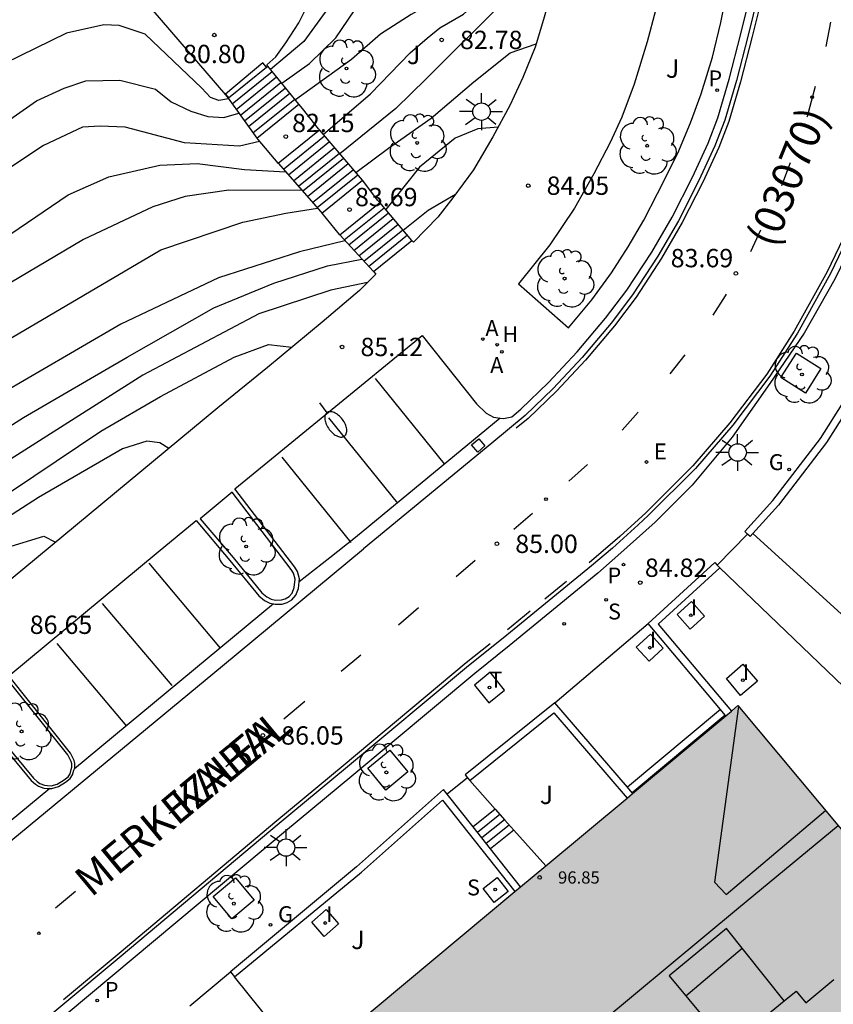
# Model space of a CAD drawing. Units: millimetres. Extents: x 582044 to 582395, y 4794789 to 4795040.
# Drawn here: x 582257 to 582290, y 4794929 to 4794969 of the extents above; entities that cross this region are included whole.
import ezdxf

# ---------------------------------------------------------------- set-up
doc = ezdxf.new("R2010")
doc.units = ezdxf.units.MM
for name, color, linetype in [('020104', 34, 'Continuous'), ('020204', 9, 'Continuous'), ('020308', 9, 'Continuous'), ('060108', 9, 'Continuous'), ('060113', 4, 'Continuous'), ('060117', 9, 'Continuous'), ('060126', 9, 'Continuous'), ('060141', 9, 'Continuous'), ('060145', 9, 'Continuous'), ('070105', 6, 'Continuous'), ('070106', 6, 'Continuous'), ('080109', 9, 'Continuous'), ('080110', 9, 'Continuous'), ('080201', 9, 'Continuous'), ('080302', 9, 'Continuous'), ('080303', 9, 'Continuous'), ('080306', 9, 'Continuous'), ('080312', 8, 'Continuous'), ('100101', 9, 'Continuous'), ('100105', 3, 'Continuous'), ('100112', 9, 'Continuous'), ('100202', 3, 'Continuous'), ('100302', 7, 'Continuous'), ('200204', 4, 'Continuous'), ('200205', 4, 'Continuous'), ('200304', 4, 'Continuous'), ('200305', 4, 'Continuous'), ('210102', 4, 'Continuous'), ('210203', 4, 'Continuous'), ('210204', 9, 'Continuous'), ('210205', 4, 'Continuous'), ('210303', 4, 'Continuous'), ('210304', 9, 'Continuous'), ('220205', 1, 'Continuous'), ('220305', 1, 'Continuous'), ('230204', 9, 'Continuous'), ('230304', 9, 'Continuous'), ('240205', 1, 'Continuous'), ('240305', 1, 'Continuous'), ('250202', 9, 'Continuous'), ('250206', 9, 'Continuous'), ('260101', 9, 'Continuous'), ('270104', 9, 'Continuous'), ('270204', 9, 'Continuous'), ('270304', 9, 'Continuous'), ('990501', 21, 'Continuous')]:
    doc.layers.add(name, color=color, linetype=linetype)
doc.layers.add('020105', color=24, linetype='Continuous', lineweight=30)
doc.layers.add('080111', color=7, linetype='Continuous', lineweight=30)
doc.styles.add('ARIAL', font='ARIAL.TTF', dxfattribs={"height": 1})
doc.styles.add('ARIALI', font='ARIALI.TTF', dxfattribs={"height": 1})
doc.styles.add('ROMANS', font='romans__.ttf', dxfattribs={"height": 1})

# ---------------------------------------------------------------- blocks, each defined once
blk = doc.blocks.new('ABAS')
blk.add_circle((0, 0), 0.055)
blk = doc.blocks.new('HIDRAN')
blk.add_circle((0, 0), 0.055)
blk = doc.blocks.new('ARBOL')
blk.add_circle((0, 0), 0.0587)
for centre, radius, start, end in [((-0.564, 0.381), 0.532, 92.28, 254.58), ((-0.28, 0.855), 0.3, 359.2878, 173.6078), ((0.097, 0.97), 0.21, 23.1565, 160.4665), ((0.438, 0.881), 0.24, 301.578, 139.328), ((-0.091, 0.321), 0.12, 119.14, 310.56), ((0.656, 0.288), 0.443, 319.8556, 114.7656), ((0.819, -0.249), 0.383, 235.5275, 62.0275), ((-0.556, -0.339), 0.555, 142.64, 266.54), ((-0.039, -0.384), 0.21, 189.64, 323.88), ((0.299, -0.624), 0.532, 224.67, 0.24), ((-0.301, -0.676), 0.45, 213.78, 295.32)]:
    blk.add_arc(centre, radius, start, end)
blk = doc.blocks.new('COTAPU')
blk.add_circle((0, 0), 0.075)
blk = doc.blocks.new('PLUVI3')
blk.add_circle((0, 0), 0.055)
blk = doc.blocks.new('PUNTO')
blk.add_circle((0, 0), 0.075)
blk = doc.blocks.new('FAROLA')
for p, q in [((-0.63, 0.51), (-0.255, 0.245)), ((0, 0.355), (0, 0.755)), ((0.605, 0.49), (0.276, 0.223)), ((-0.355, 0), (-0.895, 0)), ((0.355, 0), (0.855, 0)), ((-0.65, -0.52), (-0.255, -0.24)), ((0, -0.355), (0, -0.755)), ((0.585, -0.52), (0.256, -0.246))]:
    blk.add_line(p, q)
blk.add_circle((0, 0), 0.355)
blk = doc.blocks.new('REGELE')
blk.add_circle((0, 0), 0.055)
blk = doc.blocks.new('RETEL')
blk.add_circle((0, 0), 0.055)
blk = doc.blocks.new('REGAS')
blk.add_circle((0, 0), 0.055)
blk = doc.blocks.new('PLUVI2')
blk.add_circle((0, 0), 0.055)
blk = doc.blocks.new('REIND')
blk.add_circle((0, 0), 0.055)
blk = doc.blocks.new('SANEA')
blk.add_circle((0, 0), 0.055)
blk = doc.blocks.new('FAREDI')
blk.add_line((0, 0), (0.5, 0))
blk.add_lwpolyline([(0.5, 0, 0.159986), (0.538, -0.117, 0.106322), (0.675, -0.238, 0.071006), (0.858, -0.309, 0.057309), (1.099, -0.337, 0.057309), (1.339, -0.309, 0.071006), (1.522, -0.238, 0.106322), (1.659, -0.117, 0.159986), (1.697, 0, 0.159986), (1.659, 0.117, 0.106322), (1.522, 0.238, 0.071006), (1.339, 0.309, 0.057309), (1.099, 0.337, 0.057309), (0.858, 0.309, 0.071006), (0.675, 0.238, 0.106322), (0.538, 0.117, 0.159986)], format="xyb", close=True)

msp = doc.modelspace()

# ---------------------------------------------------------------- hatches: boundary and pattern name
at = {"layer": '990501'}
msp.add_hatch(color=256, dxfattribs=at).paths.add_polyline_path([(582295.768, 4794929.154), (582285.869, 4794941.01), (582270.046, 4794927.816), (582279.89, 4794915.951)])

# ---------------------------------------------------------------- linework, layer by layer
at = {"layer": '020104', "flags": 128}
for points, elevation in [([(582270.053, 4794973.203), (582269.98, 4794971.959), (582269.828, 4794971.285), (582269.101, 4794969.503), (582268.132, 4794968.158), (582266.759, 4794967.014)], 81), ([(582267.221, 4794966.451), (582268.363, 4794967.262), (582269.432, 4794968.303), (582270.181, 4794969.413), (582270.779, 4794970.726), (582271.017, 4794971.739), (582271.186, 4794973.014)], 81.5), ([(582275.589, 4794972.485), (582275.02, 4794971.361), (582274.425, 4794970.622), (582273.611, 4794969.9), (582272.506, 4794969.265), (582271.26, 4794968.463), (582270.069, 4794967.419), (582267.78, 4794965.771)], 82), ([(582278.426, 4794971.157), (582277.786, 4794970.924), (582277.075, 4794970.523), (582276.175, 4794969.667), (582273.12, 4794966.628), (582271.881, 4794965.419), (582269.601, 4794963.568)], 83), ([(582265.051, 4794965.814), (582264.658, 4794965.746), (582264.304, 4794965.866), (582263.952, 4794966.256), (582261.634, 4794968.463), (582260.573, 4794968.807), (582259.948, 4794968.844), (582258.428, 4794968.498), (582255.889, 4794967.263), (582252.719, 4794964.849), (582248.413, 4794961.43), (582242.785, 4794957.156), (582237.835, 4794953.486), (582233.056, 4794950.086), (582228.649, 4794946.819), (582222.12, 4794941.352), (582218.643, 4794938.281), (582212.861, 4794933.705), (582210.89, 4794932.384), (582209.702, 4794931.842)], 81), ([(582270.254, 4794962.805), (582271.583, 4794963.797), (582273.331, 4794965.023), (582275.078, 4794966.516), (582276.553, 4794967.69), (582277.618, 4794968.068)], 83.5), ([(582210.669, 4794931.99), (582211.118, 4794932.126), (582213.413, 4794933.299), (582213.788, 4794933.522), (582215.653, 4794934.82), (582228.184, 4794945.134), (582234.066, 4794949.54), (582239.436, 4794952.887), (582244.621, 4794956.386), (582250.518, 4794960.574), (582255.147, 4794964.296), (582257.197, 4794965.736), (582258.33, 4794966.253), (582259.21, 4794966.552), (582260.611, 4794966.578), (582262.061, 4794966.216), (582262.699, 4794965.689), (582263.508, 4794965.313), (582264.199, 4794965.09), (582264.857, 4794965.053), (582265.475, 4794965.225)], 81.5), ([(582266.314, 4794964.075), (582265.492, 4794963.884), (582263.247, 4794964.015), (582260.82, 4794964.653), (582259.807, 4794964.692), (582259.081, 4794964.662), (582257.49, 4794963.911), (582254.254, 4794961.769), (582249.68, 4794958.503), (582244.29, 4794954.683), (582239.445, 4794951.519), (582235.109, 4794948.943), (582230.246, 4794945.629), (582224.787, 4794941.337), (582220.462, 4794937.647), (582217.258, 4794935.183), (582214.461, 4794933.144), (582213.204, 4794932.378)], 82), ([(582276.066, 4794964.661), (582275.236, 4794964.591), (582274.305, 4794964.208), (582272.847, 4794963.017), (582271.472, 4794961.289)], 84), ([(582268.103, 4794962.064), (582265.06, 4794962.081), (582263.269, 4794961.821), (582261.95, 4794961.406), (582259.123, 4794960.071), (582255.736, 4794958.065), (582250.178, 4794954.263), (582244.405, 4794951.07), (582239.327, 4794948.414), (582234.89, 4794945.873), (582230.265, 4794942.962), (582227.367, 4794940.867), (582225.113, 4794939.31), (582223.674, 4794938.44), (582222.591, 4794938.041), (582221.424, 4794937.541), (582220.525, 4794936.803), (582219.998, 4794936.198), (582219.589, 4794935.457), (582219, 4794934.845), (582218.385, 4794934.367), (582217.57, 4794933.675), (582216.788, 4794932.926)], 83), ([(582272.191, 4794960.443), (582273.213, 4794961.263), (582274.329, 4794961.914)], 84.5), ([(582217.601, 4794933.05), (582219.152, 4794934.32), (582219.597, 4794934.784), (582219.977, 4794935.405), (582220.403, 4794936.145), (582220.828, 4794936.615), (582221.659, 4794937.32), (582222.15, 4794937.554), (582223.265, 4794937.75), (582224.448, 4794938.081), (582226.258, 4794938.628), (582229.035, 4794940.301), (582234.712, 4794944.304), (582239.233, 4794946.828), (582246.291, 4794950.334), (582250.016, 4794952.407), (582254.521, 4794955.083), (582262.278, 4794959.648), (582265.626, 4794960.778), (582267.384, 4794961.14), (582268.69, 4794961.347)], 83.5), ([(582269.808, 4794960.016), (582267.949, 4794959.567), (582264.635, 4794958.504), (582260.641, 4794956.603), (582255.441, 4794953.576), (582249.701, 4794950.315), (582245.267, 4794948.213), (582239.836, 4794945.947), (582235.571, 4794943.86), (582232.064, 4794941.635), (582229.284, 4794939.54), (582227.301, 4794938.116), (582225.693, 4794937.196), (582224.255, 4794936.765), (582222.836, 4794936.554), (582221.331, 4794936.072), (582220.67, 4794935.57), (582220.106, 4794934.835), (582219.546, 4794934.148), (582218.784, 4794933.411), (582218.433, 4794933.178)], 84), ([(582228.034, 4794934.701), (582227.978, 4794935.31), (582228.235, 4794935.984), (582228.999, 4794936.841), (582230.408, 4794938.183), (582232.443, 4794939.928), (582234.426, 4794941.42), (582237.661, 4794943.359), (582244.007, 4794946.413), (582252.587, 4794950.198), (582256.669, 4794952.793), (582260.903, 4794955.251), (582264.442, 4794957.273), (582266.896, 4794958.273), (582269.094, 4794958.986), (582270.498, 4794959.262)], 84.5), ([(582231.236, 4794935.218), (582231.255, 4794935.647), (582231.46, 4794936.152), (582232.004, 4794936.79), (582233.26, 4794937.982), (582235.649, 4794939.64), (582237.885, 4794941.028), (582240.373, 4794942.399), (582244.349, 4794943.964), (582248.07, 4794945.328), (582251.574, 4794947.03), (582256.18, 4794949.774), (582259.823, 4794952.235), (582262.262, 4794953.64), (582265.275, 4794955.261), (582266.679, 4794955.775), (582267.637, 4794955.659)], 85.5), ([(582262.612, 4794951.527), (582262.235, 4794951.749), (582261.712, 4794951.82), (582260.714, 4794951.504), (582257.276, 4794949.514), (582253.007, 4794946.769), (582249.605, 4794945.049), (582246.812, 4794943.731), (582242.719, 4794942.352), (582239.487, 4794940.952), (582237.404, 4794939.698), (582235.203, 4794938.326), (582233.813, 4794937.338), (582232.982, 4794936.616), (582232.659, 4794936.129), (582232.504, 4794935.674), (582232.538, 4794935.428)], 86), ([(582233.248, 4794935.542), (582233.688, 4794935.988), (582234.84, 4794936.826), (582236.059, 4794937.663), (582238.973, 4794939.605), (582241.733, 4794941.041), (582243.965, 4794941.653), (582247.347, 4794942.766), (582250.224, 4794944.1), (582252.426, 4794945.388), (582254.848, 4794946.928), (582255.982, 4794947.479), (582257.504, 4794947.943), (582257.982, 4794947.691)], 86.5)]:
    msp.add_lwpolyline(points, dxfattribs=dict(at, elevation=elevation))
at = {"layer": '020105', "flags": 128}
for points, elevation in [([(582268.921, 4794964.361), (582270.845, 4794966.016), (582272.468, 4794967.695), (582273.163, 4794968.299), (582273.689, 4794968.718), (582274.654, 4794969.27), (582275.724, 4794970.263), (582276.347, 4794971.282), (582276.525, 4794971.727), (582276.667, 4794972.373)], 82.5), ([(582235.479, 4794947.6), (582236.795, 4794948.462), (582242.213, 4794951.369), (582247.529, 4794954.26), (582253.799, 4794958.7), (582258.492, 4794961.897), (582260.151, 4794962.631), (582262.246, 4794963.109), (582263.766, 4794963.168), (582265.706, 4794962.921), (582267.382, 4794962.832)], 82.5), ([(582270.729, 4794958.312), (582269.224, 4794957.99), (582266.281, 4794957.027), (582261.541, 4794954.522), (582255.544, 4794950.722), (582250.412, 4794947.695), (582244.948, 4794945.48), (582240.229, 4794943.699), (582239.577, 4794943.36)], 85)]:
    msp.add_lwpolyline(points, dxfattribs=dict(at, elevation=elevation))
at = {"layer": '060108'}
for points in [[(582276.144, 4794952.764, 84.71), (582276.29, 4794952.742, 84.688), (582276.629, 4794952.818, 84.662), (582276.998, 4794953.124, 84.593), (582278.13, 4794954.213, 84.41), (582279.299, 4794955.467, 84.255), (582280.462, 4794956.844, 84.155), (582281.328, 4794957.993, 84.011), (582282.349, 4794959.551, 83.856), (582283.175, 4794960.981, 83.679), (582284.009, 4794962.612, 83.508), (582284.648, 4794964.008, 83.368), (582285.053, 4794965.032, 83.254), (582285.513, 4794966.623, 83.101), (582285.99, 4794968.466, 82.907), (582286.401, 4794970.13, 82.73)], [(582293.414, 4794969.387, 82.694), (582293.194, 4794968.19, 82.806), (582292.973, 4794967.166, 82.895), (582292.846, 4794966.658, 82.932), (582292.731, 4794966.236, 82.96), (582292.624, 4794965.439, 83.004), (582291.803, 4794962.887, 83.28), (582290.729, 4794960.302, 83.599), (582289.835, 4794958.442, 83.67), (582288.578, 4794956.239, 83.836), (582287.178, 4794954.182, 84.005), (582285.627, 4794951.983, 84.186), (582283.998, 4794950.028, 84.311), (582282.489, 4794948.504, 84.479), (582280.958, 4794947.14, 84.775), (582280.141, 4794946.425, 84.723), (582276.524, 4794943.456, 85.146), (582275.109, 4794942.328, 85.34), (582270.084, 4794938.129, 85.959), (582267.376, 4794935.879, 86.228), (582254.903, 4794925.464, 87.589)], [(582267.935, 4794946.065, 85.634), (582267.952, 4794946.193, 85.624), (582267.864, 4794946.487, 85.631), (582267.752, 4794946.676, 85.631), (582265.311, 4794949.872, 85.631), (582272.965, 4794956.137, 84.839), (582275.189, 4794953.349, 84.792), (582275.581, 4794952.965, 84.753), (582275.874, 4794952.804, 84.751), (582276.144, 4794952.764, 84.71)], [(582258.747, 4794938.43, 86.712), (582258.759, 4794938.477, 86.712), (582258.768, 4794938.648, 86.706), (582258.733, 4794938.77, 86.699), (582258.591, 4794939.068, 86.699), (582256.067, 4794942.226, 86.723), (582262.165, 4794947.297, 86.021), (582263.723, 4794948.573, 85.831), (582265.101, 4794946.948, 85.799), (582266.291, 4794945.504, 85.782), (582266.52, 4794945.309, 85.773), (582266.731, 4794945.2, 85.767), (582266.879, 4794945.169, 85.758)], [(582266.879, 4794945.169, 85.758), (582266.951, 4794945.154, 85.755), (582267.239, 4794945.161, 85.728), (582267.438, 4794945.223, 85.714), (582267.632, 4794945.335, 85.687), (582267.8, 4794945.519, 85.672), (582267.901, 4794945.802, 85.656), (582267.935, 4794946.065, 85.634)], [(582249.577, 4794930.88, 87.726), (582249.52, 4794931.119, 87.714), (582249.396, 4794931.394, 87.683), (582249.145, 4794931.738, 87.666), (582246.981, 4794934.577, 87.709), (582254.538, 4794940.892, 86.898), (582256.981, 4794937.946, 86.836), (582257.151, 4794937.801, 86.836), (582257.286, 4794937.715, 86.83), (582257.497, 4794937.641, 86.826), (582257.641, 4794937.623, 86.817), (582257.749, 4794937.62, 86.803)], [(582257.749, 4794937.62, 86.803), (582257.826, 4794937.617, 86.794), (582258.097, 4794937.701, 86.768), (582258.39, 4794937.884, 86.743), (582258.58, 4794938.032, 86.732), (582258.676, 4794938.175, 86.718), (582258.731, 4794938.369, 86.714), (582258.747, 4794938.43, 86.712)]]:
    msp.add_polyline3d(points, dxfattribs=at)
at = {"layer": '060113'}
for points in [[(582286.702, 4794970.099, 82.657), (582286.285, 4794968.412, 82.834), (582285.806, 4794966.561, 83.028), (582285.339, 4794964.946, 83.181), (582284.923, 4794963.895, 83.295), (582284.276, 4794962.481, 83.435), (582283.434, 4794960.834, 83.606), (582282.597, 4794959.385, 83.783), (582281.563, 4794957.807, 83.938), (582280.682, 4794956.638, 84.082), (582279.506, 4794955.245, 84.182), (582278.322, 4794953.976, 84.337), (582277.172, 4794952.869, 84.52)], [(582292.996, 4794969.184, 82.612), (582292.354, 4794966.238, 82.866), (582292.203, 4794965.518, 82.944), (582291.823, 4794964.172, 83.101), (582291.319, 4794962.588, 83.323), (582290.472, 4794960.382, 83.552), (582289.651, 4794958.671, 83.647), (582288.298, 4794956.24, 83.832), (582287.175, 4794954.475, 84.009), (582285.661, 4794952.476, 84.13), (582284.135, 4794950.708, 84.276), (582282.205, 4794948.785, 84.479), (582281.795, 4794948.394, 84.548), (582280.744, 4794947.448, 84.65), (582279.882, 4794946.73, 84.723), (582276.272, 4794943.767, 85.146), (582274.856, 4794942.638, 85.34), (582269.828, 4794938.436, 85.959), (582267.12, 4794936.187, 86.228), (582260.665, 4794930.773, 86.861), (582250.864, 4794922.607, 87.928)], [(582276.144, 4794952.764, 84.642), (582270.239, 4794947.888, 85.326), (582269.189, 4794947.05, 85.44), (582267.935, 4794946.065, 85.54)], [(582277.172, 4794952.869, 84.52), (582275.81, 4794951.739, 84.708), (582270.566, 4794947.425, 85.322)], [(582194.414, 4794883.951, 91.065), (582195.208, 4794884.602, 91.051), (582203.818, 4794891.794, 90.825), (582212.603, 4794899.051, 90.512), (582221.805, 4794906.742, 90.035), (582231.163, 4794914.653, 89.29), (582238.028, 4794920.416, 88.726), (582247.114, 4794928.021, 87.858), (582255.511, 4794934.962, 86.966), (582264.8, 4794942.633, 85.941), (582270.566, 4794947.425, 85.322)], [(582266.879, 4794945.169, 85.63), (582258.747, 4794938.43, 86.56)], [(582257.749, 4794937.62, 86.691), (582249.578, 4794930.876, 87.576)]]:
    msp.add_polyline3d(points, dxfattribs=at)
at = {"layer": '060117'}
for points in [[(582265.052, 4794965.859, 81.103), (582266.603, 4794967.111, 81.103)], [(582266.603, 4794967.111, 81.103), (582266.649, 4794967.148, 81.103)], [(582265.031, 4794965.842, 81.103), (582265.052, 4794965.859, 81.103)], [(582266.21, 4794964.207, 82.172), (582267.926, 4794965.593, 82.172)], [(582267.072, 4794963.183, 82.362), (582268.762, 4794964.547, 82.362)], [(582268.867, 4794961.143, 83.695), (582270.529, 4794962.485, 83.695)], [(582269.594, 4794960.249, 83.893), (582271.232, 4794961.572, 83.893)], [(582270.967, 4794958.751, 84.848), (582272.546, 4794960.025, 84.848)], [(582275.947, 4794936.771, 85.73), (582275.04, 4794936.053, 85.73)], [(582276.711, 4794935.913, 86.41), (582275.752, 4794935.154, 86.41)]]:
    msp.add_polyline3d(points, dxfattribs=at)
at = {"layer": '060126'}
msp.add_polyline3d([(582278.381, 4794941.125, 85.256), (582282.195, 4794944.367, 84.926)], dxfattribs=at)
at = {"layer": '060141'}
for points in [[(582265.195, 4794965.615, 81.219), (582266.826, 4794966.932, 81.219)], [(582265.363, 4794965.382, 81.361), (582267.008, 4794966.711, 81.361)], [(582265.53, 4794965.149, 81.53), (582267.19, 4794966.489, 81.53)], [(582265.7, 4794964.913, 81.663), (582267.375, 4794966.265, 81.663)], [(582265.868, 4794964.68, 81.836), (582267.557, 4794966.043, 81.836)], [(582266.047, 4794964.431, 81.993), (582267.751, 4794965.806, 81.993)], [(582267.289, 4794962.937, 82.474), (582268.975, 4794964.299, 82.474)], [(582267.492, 4794962.706, 82.595), (582269.175, 4794964.065, 82.595)], [(582267.702, 4794962.468, 82.752), (582269.382, 4794963.823, 82.752)], [(582267.903, 4794962.24, 82.916), (582269.579, 4794963.594, 82.916)], [(582268.077, 4794962.043, 83.033), (582269.75, 4794963.394, 83.033)], [(582268.274, 4794961.82, 83.153), (582269.943, 4794963.168, 83.153)], [(582268.485, 4794961.58, 83.388), (582270.152, 4794962.925, 83.388)], [(582268.669, 4794961.372, 83.544), (582270.332, 4794962.714, 83.544)], [(582269.777, 4794960.05, 83.993), (582271.407, 4794961.366, 83.993)], [(582269.963, 4794959.847, 84.141), (582271.585, 4794961.156, 84.141)], [(582270.17, 4794959.621, 84.324), (582271.783, 4794960.923, 84.324)], [(582270.373, 4794959.399, 84.477), (582271.977, 4794960.694, 84.477)], [(582270.577, 4794959.176, 84.643), (582272.173, 4794960.464, 84.643)], [(582270.768, 4794958.967, 84.756), (582272.356, 4794960.249, 84.756)], [(582276.137, 4794936.556, 85.9), (582275.218, 4794935.829, 85.9)], [(582276.327, 4794936.341, 86.07), (582275.396, 4794935.604, 86.07)], [(582276.518, 4794936.127, 86.24), (582275.574, 4794935.379, 86.24)]]:
    msp.add_polyline3d(points, dxfattribs=at)
at = {"layer": '060145'}
for points in [[(582209.042, 4794931.741, 80.728), (582220.598, 4794941.288, 80.42), (582235.26, 4794953.39, 80.59), (582248.455, 4794964.313, 80.436), (582258.905, 4794972.985, 80.467), (582264.928, 4794965.985, 80.937), (582265.031, 4794965.842, 81.03)], [(582265.031, 4794965.842, 81.03), (582266.21, 4794964.207, 82.101)], [(582266.21, 4794964.207, 82.101), (582266.247, 4794964.154, 82.136), (582267.065, 4794963.191, 82.226)], [(582267.065, 4794963.191, 82.226), (582267.072, 4794963.183, 82.231)], [(582267.072, 4794963.183, 82.237), (582268.822, 4794961.198, 83.602), (582268.867, 4794961.143, 83.612)], [(582268.867, 4794961.143, 83.612), (582269.575, 4794960.27, 83.779), (582269.594, 4794960.249, 83.794)], [(582269.594, 4794960.249, 83.794), (582270.967, 4794958.751, 84.868)], [(582270.967, 4794958.751, 84.868), (582271.063, 4794958.646, 84.943), (582270.395, 4794957.977, 85.135), (582268.881, 4794956.69, 85.316), (582266.642, 4794954.835, 85.56), (582264.607, 4794953.18, 85.78), (582255.678, 4794945.782, 86.731), (582249.933, 4794940.962, 87.414), (582246.825, 4794938.434, 87.719), (582246.452, 4794938.729, 87.76), (582246.048, 4794938.97, 87.787), (582245.639, 4794939.111, 87.801), (582245.284, 4794939.204, 87.814), (582244.793, 4794939.278, 87.823), (582244.239, 4794939.286, 87.846), (582243.766, 4794939.203, 87.881), (582243.279, 4794939.066, 87.926), (582242.755, 4794938.803, 87.975), (582242.28, 4794938.436, 88.036), (582241.926, 4794938.028, 88.095), (582241.599, 4794937.572, 88.145), (582241.235, 4794936.83, 88.191), (582238.121, 4794936.328, 88.169), (582237.861, 4794936.286, 88.026)]]:
    msp.add_polyline3d(points, dxfattribs=at)
at = {"layer": '070105'}
for points in [[(582286.256, 4794948.024, 85.256), (582286.145, 4794948.124, 85.256), (582287.289, 4794949.393, 85.163), (582289.238, 4794951.936, 84.926), (582291.731, 4794955.875, 84.609), (582291.887, 4794955.799, 84.636)], [(582296.542, 4794953.196, 85.482), (582291.841, 4794955.488, 84.609), (582289.484, 4794951.764, 84.926), (582287.52, 4794949.201, 85.163), (582286.478, 4794948.045, 85.247)], [(582286.478, 4794948.045, 85.247), (582286.368, 4794947.923, 85.256), (582286.256, 4794948.024, 85.256)], [(582282.195, 4794944.367, 85.731), (582284.922, 4794946.86, 85.437), (582285.024, 4794946.75, 85.437)], [(582285.124, 4794946.639, 85.437), (582282.61, 4794944.34, 85.731), (582285.602, 4794940.788, 87.279)], [(582285.024, 4794946.75, 85.437), (582285.124, 4794946.639, 85.437)], [(582285.153, 4794940.855, 87.182), (582282.195, 4794944.367, 85.731)], [(582278.381, 4794941.125, 86.235), (582274.725, 4794938.175, 86.487), (582274.82, 4794938.058, 86.487)], [(582281.35, 4794937.672, 86.056), (582278.381, 4794941.125, 86.235)], [(582285.349, 4794940.623, 87.278), (582285.153, 4794940.855, 87.182)], [(582274.913, 4794937.942, 86.487), (582278.343, 4794940.709, 86.235), (582281.335, 4794937.23, 86.044)], [(582285.372, 4794940.596, 87.289), (582285.349, 4794940.623, 87.278)], [(582274.82, 4794938.058, 86.487), (582274.913, 4794937.942, 86.487)], [(582281.548, 4794937.442, 86.045), (582281.35, 4794937.672, 86.056)], [(582273.984, 4794937.387, 86.925), (582273.836, 4794937.574, 86.903), (582270.279, 4794934.418, 87.007), (582265.129, 4794930.127, 87.042)], [(582275.04, 4794936.053, 87.086), (582273.984, 4794937.387, 86.925)], [(582281.565, 4794937.422, 86.044), (582281.548, 4794937.442, 86.045)], [(582265.295, 4794929.926, 87.051), (582270.478, 4794934.194, 87.007), (582273.798, 4794937.139, 86.903), (582276.752, 4794933.408, 87.382)], [(582275.752, 4794935.154, 87.194), (582275.04, 4794936.053, 87.086)], [(582276.982, 4794933.6, 87.382), (582275.752, 4794935.154, 87.194)], [(582265.129, 4794930.127, 87.042), (582265.295, 4794929.926, 87.051)]]:
    msp.add_polyline3d(points, dxfattribs=at)
at = {"layer": '070106'}
for points in [[(582286.256, 4794948.024, 85.256), (582285.024, 4794946.75, 85.437)], [(582274.82, 4794938.058, 86.487), (582273.984, 4794937.387, 86.68)], [(582263.463, 4794928.74, 87.096), (582265.129, 4794930.127, 86.946)]]:
    msp.add_polyline3d(points, dxfattribs=at)
at = {"layer": '080109'}
for points in [[(582285.897, 4794940.976, 97.038), (582284.915, 4794933.796, 98.954), (582285.383, 4794933.294, 99.186), (582289.451, 4794936.721, 99.237)], [(582283.738, 4794929.146, 103.111), (582286.042, 4794931.088, 103.103)], [(582287.758, 4794928.947, 101.651), (582288.246, 4794929.338, 101.651), (582288.649, 4794928.857, 101.549), (582289.794, 4794929.817, 101.549)]]:
    msp.add_polyline3d(points, dxfattribs=at)
at = {"layer": '080110'}
msp.add_polyline3d([(582274.108, 4794922.921, 99.511), (582278.848, 4794926.887, 99.483), (582285.897, 4794932.744, 99.441), (582289.962, 4794936.107, 99.454)], dxfattribs=at)
msp.add_polyline3d([(582285.396, 4794931.895, 102.195), (582283.055, 4794929.969, 102.263), (582285.464, 4794927.065, 101.628), (582287.758, 4794928.947, 101.551)], close=True, dxfattribs=at)
at = {"layer": '080111'}
for points in [[(582285.602, 4794940.788, 86.397), (582285.869, 4794941.01, 86.383), (582295.768, 4794929.154, 90.144), (582279.89, 4794915.951, 90.37)], [(582281.565, 4794937.422, 86.612), (582285.372, 4794940.596, 86.409)], [(582285.372, 4794940.596, 86.409), (582285.602, 4794940.788, 86.397)], [(582278.012, 4794934.459, 86.802), (582281.335, 4794937.23, 86.625)], [(582281.335, 4794937.23, 86.625), (582281.565, 4794937.422, 86.612)], [(582276.982, 4794933.6, 86.857), (582278.012, 4794934.459, 86.802)], [(582276.752, 4794933.408, 86.869), (582276.982, 4794933.6, 86.857)], [(582278.369, 4794917.785, 89.885), (582270.046, 4794927.816, 87.228), (582276.752, 4794933.408, 86.869)]]:
    msp.add_polyline3d(points, dxfattribs=at)
at = {"layer": '100101'}
for points in [[(582287.627, 4794954.418, 84.024), (582288.26, 4794955.421, 83.924), (582289.263, 4794954.788, 83.924), (582288.63, 4794953.785, 84.024), (582287.627, 4794954.418, 84.024)], [(582270.738, 4794938.45, 85.948), (582271.636, 4794939.194, 85.852), (582272.379, 4794938.296, 85.852), (582271.481, 4794937.552, 85.948), (582270.738, 4794938.45, 85.948)], [(582266.097, 4794933.05, 86.582), (582265.178, 4794932.288, 86.676), (582264.416, 4794933.207, 86.676), (582265.335, 4794933.969, 86.582), (582266.097, 4794933.05, 86.582)]]:
    msp.add_polyline3d(points, dxfattribs=at)
at = {"layer": '100105'}
for points in [[(582266.649, 4794967.148, 81.02), (582266.607, 4794967.199, 80.982), (582266.983, 4794967.526, 80.935), (582267.384, 4794968.111, 80.911), (582267.917, 4794968.919, 80.896), (582268.341, 4794969.77, 80.898), (582268.745, 4794970.672, 80.889), (582269.02, 4794971.676, 80.857), (582269.186, 4794972.508, 80.838), (582269.302, 4794973.355, 80.803), (582269.359, 4794973.319, 80.818)], [(582276.977, 4794972.341, 82.702), (582277.113, 4794972.327, 82.776), (582278.535, 4794972.184, 82.871), (582278.471, 4794971.408, 83.052), (582278.266, 4794970.26, 83.233), (582277.917, 4794969.056, 83.389), (582277.576, 4794967.93, 83.548), (582277.075, 4794966.684, 83.723), (582276.547, 4794965.546, 83.889), (582275.852, 4794964.266, 84.096), (582275.063, 4794962.907, 84.316), (582274.219, 4794961.765, 84.536), (582273.6, 4794960.973, 84.665), (582272.606, 4794959.954, 84.786), (582272.546, 4794960.025, 84.745)], [(582282.499, 4794969.422, 83.013), (582282.156, 4794968.139, 83.154), (582281.623, 4794966.411, 83.356), (582281.121, 4794965.072, 83.516), (582280.644, 4794964.027, 83.641), (582279.985, 4794962.746, 83.807), (582279.189, 4794961.345, 83.99), (582278.176, 4794959.845, 84.204), (582276.896, 4794958.246, 84.508), (582278.949, 4794956.459, 84.407), (582279.901, 4794957.593, 84.294), (582280.695, 4794958.7, 84.15), (582281.381, 4794959.765, 84.016), (582282.024, 4794960.851, 83.904), (582282.587, 4794961.939, 83.801), (582283.408, 4794963.591, 83.619), (582283.93, 4794964.83, 83.451), (582284.365, 4794966.019, 83.335), (582284.825, 4794967.525, 83.201), (582285.176, 4794968.93, 83.039), (582285.44, 4794970.301, 82.884)], [(582267.926, 4794965.593, 82.175), (582266.649, 4794967.148, 81.02)], [(582268.762, 4794964.547, 82.383), (582268.724, 4794964.591, 82.354), (582268.071, 4794965.417, 82.306), (582267.926, 4794965.593, 82.175)], [(582270.529, 4794962.485, 83.732), (582268.762, 4794964.547, 82.383)], [(582270.531, 4794962.482, 83.734), (582270.529, 4794962.485, 83.732)], [(582271.232, 4794961.572, 83.867), (582271.141, 4794961.679, 83.807), (582270.531, 4794962.482, 83.736)], [(582272.546, 4794960.025, 84.745), (582271.232, 4794961.572, 83.867)], [(582286.478, 4794948.045, 84.669), (582292.961, 4794942.148, 85.502), (582296.578, 4794938.953, 85.628), (582299.037, 4794941.859, 85.801)], [(582292.216, 4794939.845, 85.14), (582285.124, 4794946.639, 84.771)], [(582274.913, 4794937.942, 85.73), (582275.947, 4794936.771, 85.73)], [(582275.947, 4794936.771, 85.73), (582276.338, 4794936.329, 85.73), (582276.711, 4794935.913, 85.596)], [(582276.711, 4794935.913, 85.596), (582278.012, 4794934.459, 85.128)], [(582267.977, 4794926.582, 86.996), (582265.295, 4794929.926, 86.915)]]:
    msp.add_polyline3d(points, dxfattribs=at)
for points in [[(582265.2, 4794949.737, 85.646), (582263.882, 4794948.649, 85.805), (582265.232, 4794947.058, 85.784), (582266.413, 4794945.624, 85.767), (582266.615, 4794945.452, 85.759), (582266.788, 4794945.363, 85.755), (582266.966, 4794945.326, 85.745), (582267.21, 4794945.331, 85.722), (582267.369, 4794945.381, 85.711), (582267.523, 4794945.47, 85.688), (582267.651, 4794945.609, 85.679), (582267.734, 4794945.843, 85.666), (582267.778, 4794946.179, 85.637), (582267.707, 4794946.418, 85.646), (582267.61, 4794946.58, 85.646)], [(582255.969, 4794942.137, 86.796), (582254.629, 4794940.99, 86.915), (582257.076, 4794938.04, 86.827), (582257.229, 4794937.907, 86.812), (582257.341, 4794937.831, 86.79), (582257.523, 4794937.76, 86.771), (582257.644, 4794937.74, 86.753), (582257.804, 4794937.728, 86.722), (582258.046, 4794937.798, 86.691), (582258.324, 4794937.97, 86.665), (582258.496, 4794938.103, 86.654), (582258.572, 4794938.219, 86.646), (582258.62, 4794938.398, 86.647), (582258.642, 4794938.493, 86.65), (582258.642, 4794938.631, 86.659), (582258.611, 4794938.723, 86.67), (582258.478, 4794938.997, 86.687)]]:
    msp.add_polyline3d(points, close=True, dxfattribs=at)
at = {"layer": '100112'}
for points in [[(582285.975, 4794941.419, 86.197), (582285.401, 4794942.119, 86.197), (582286.065, 4794942.704, 85.784), (582286.662, 4794942.012, 85.789), (582285.975, 4794941.419, 86.229)], [(582276.032, 4794933.986, 86.988), (582276.479, 4794933.414, 87.172), (582275.907, 4794932.967, 87.172), (582275.46, 4794933.539, 86.988), (582276.032, 4794933.986, 86.988)]]:
    msp.add_polyline3d(points, dxfattribs=at)
at = {"layer": '210102'}
for points in [[(582266.603, 4794967.111, 80.907), (582266.454, 4794967.289, 80.907), (582264.926, 4794966.01, 80.922), (582265.052, 4794965.859, 80.922)], [(582275.53, 4794951.623, 84.718), (582275.234, 4794951.374, 84.747), (582274.985, 4794951.67, 84.747), (582275.281, 4794951.919, 84.718), (582275.53, 4794951.623, 84.718)], [(582285.153, 4794940.855, 84.778), (582281.35, 4794937.672, 84.766)], [(582285.349, 4794940.623, 84.778), (582281.548, 4794937.442, 84.766)]]:
    msp.add_polyline3d(points, dxfattribs=at)
at = {"layer": '260101'}
for points in [[(582286.871, 4794970.063, 82.651), (582286.452, 4794968.368, 82.828), (582285.972, 4794966.514, 83.022), (582285.503, 4794964.891, 83.175), (582285.083, 4794963.829, 83.289), (582284.433, 4794962.409, 83.429), (582283.587, 4794960.755, 83.6), (582282.746, 4794959.299, 83.777), (582281.707, 4794957.713, 83.932), (582280.821, 4794956.537, 84.076), (582279.639, 4794955.138, 84.176), (582278.451, 4794953.864, 84.331), (582277.293, 4794952.75, 84.514), (582276.807, 4794952.347, 84.583)], [(582289.655, 4794968.956, 82.792), (582289.465, 4794967.959, 82.885), (582289.464, 4794967.954, 82.885)], [(582289.028, 4794966.324, 83.023), (582288.698, 4794965.091, 83.127), (582288.691, 4794965.072, 83.129)], [(582288.001, 4794963.203, 83.291), (582287.65, 4794962.254, 83.373), (582287.649, 4794962.253, 83.373)], [(582290.348, 4794960.479, 83.548), (582290.334, 4794960.441, 83.552), (582289.518, 4794958.74, 83.647), (582288.169, 4794956.317, 83.832), (582287.052, 4794954.561, 84.009), (582285.544, 4794952.57, 84.13), (582284.025, 4794950.81, 84.276), (582282.098, 4794948.891, 84.479), (582281.046, 4794947.926, 84.624), (582279.785, 4794946.845, 84.723)], [(582286.794, 4794960.447, 83.538), (582286.376, 4794959.566, 83.618)], [(582285.389, 4794957.829, 83.811), (582285.351, 4794957.762, 83.819), (582284.841, 4794956.968, 83.873)], [(582283.697, 4794955.347, 84.056), (582283.086, 4794954.569, 84.14)], [(582271.04, 4794954.385, 84.992), (582273.861, 4794950.887, 84.906)], [(582281.785, 4794953.007, 84.296), (582281.131, 4794952.273, 84.403)], [(582269.135, 4794952.778, 85.208), (582271.956, 4794949.281, 85.122)], [(582267.229, 4794951.172, 85.393), (582270.05, 4794947.674, 85.307)], [(582279.723, 4794950.863, 84.55), (582278.955, 4794950.187, 84.645)], [(582277.469, 4794948.864, 84.848), (582276.715, 4794948.21, 84.934)], [(582275.122, 4794946.946, 85.102), (582274.354, 4794946.27, 85.188)], [(582261.792, 4794946.829, 85.948), (582264.707, 4794943.357, 85.89)], [(582278.861, 4794946.086, 84.831), (582277.979, 4794945.363, 84.935)], [(582259.881, 4794945.179, 86.15), (582262.73, 4794941.834, 86.136)], [(582272.811, 4794945.012, 85.374), (582271.992, 4794944.301, 85.482)], [(582277.376, 4794944.867, 85.006), (582276.447, 4794944.104, 85.114)], [(582258.029, 4794943.549, 86.405), (582260.877, 4794940.164, 86.368)], [(582275.742, 4794943.536, 85.206), (582274.762, 4794942.754, 85.34), (582269.732, 4794938.552, 85.959), (582267.025, 4794936.302, 86.228), (582260.575, 4794930.88, 86.861), (582258.301, 4794928.985, 87.109)], [(582270.455, 4794943.069, 85.608), (582269.656, 4794942.408, 85.699)], [(582268.172, 4794941.181, 85.869), (582267.302, 4794940.461, 85.968)], [(582265.829, 4794939.244, 86.136), (582264.931, 4794938.501, 86.239)], [(582263.483, 4794937.303, 86.404), (582262.633, 4794936.6, 86.501), (582262.614, 4794936.584, 86.503)], [(582261.14, 4794935.358, 86.66), (582260.342, 4794934.694, 86.745)], [(582258.79, 4794933.404, 86.91), (582257.981, 4794932.731, 86.996)]]:
    msp.add_polyline3d(points, dxfattribs=at)
at = {"layer": '270104'}
for points in [[(582283.917, 4794944.141, 85.11), (582283.386, 4794944.73, 85.088), (582283.975, 4794945.261, 85.088), (582284.506, 4794944.672, 85.11), (582283.917, 4794944.141, 85.11)], [(582281.715, 4794943.402, 85.034), (582282.291, 4794943.929, 84.977), (582282.818, 4794943.353, 84.977), (582282.242, 4794942.826, 85.034), (582281.715, 4794943.402, 85.034)], [(582276.323, 4794941.642, 85.436), (582275.74, 4794942.373, 85.411), (582275.099, 4794941.85, 85.477), (582275.682, 4794941.119, 85.436), (582276.323, 4794941.642, 85.436)], [(582269.541, 4794932.084, 86.72), (582268.956, 4794931.575, 86.747), (582268.447, 4794932.16, 86.747), (582269.032, 4794932.669, 86.72), (582269.541, 4794932.084, 86.72)]]:
    msp.add_polyline3d(points, dxfattribs=at)

# ---------------------------------------------------------------- block references
at = {"layer": '020204', "rotation": 359.9987685839998}
for p in [(582264.468, 4794968.424, 80.796), (582273.758, 4794968.223, 82.777), (582267.385, 4794964.272, 82.152), (582277.299, 4794962.265, 84.047), (582269.997, 4794961.288, 83.686), (582285.783, 4794958.677, 83.687), (582269.691, 4794955.671, 85.115), (582276.017, 4794947.624, 85.004), (582281.873, 4794946.036, 84.824), (582266.45, 4794939.79, 86.045)]:
    msp.add_blockref('COTAPU', p, dxfattribs=at)
at = {"layer": '080201', "rotation": 359.9987685839998}
msp.add_blockref('PUNTO', (582277.766, 4794933.983, 96.848), dxfattribs=at)
at = {"layer": '100202', "rotation": 359.9987685839998}
for p in [(582269.871, 4794967.055, 82.071), (582272.759, 4794964.011, 83.912), (582282.156, 4794963.9, 83.797), (582278.785, 4794958.466, 84.436), (582288.485, 4794954.544, 83.886), (582265.769, 4794947.514, 85.88), (582256.591, 4794939.957, 86.965), (582271.498, 4794938.278, 85.903), (582265.262, 4794932.913, 86.653)]:
    msp.add_blockref('ARBOL', p, dxfattribs=at)
at = {"layer": '200204', "rotation": 359.9987685839998}
msp.add_blockref('HIDRAN', (582276.025, 4794955.764, 84.659), dxfattribs=at)
at = {"layer": '200205', "rotation": 359.9987685839998}
for p in [(582275.44, 4794955.996, 84.698), (582276.224, 4794955.47, 84.65)]:
    msp.add_blockref('ABAS', p, dxfattribs=at)
at = {"layer": '210203', "rotation": 359.9987685839998}
for p in [(582285.017, 4794966.17, 83.195), (582281.187, 4794946.772, 84.813), (582259.684, 4794928.956, 87.2)]:
    msp.add_blockref('PLUVI2', p, dxfattribs=at)
at = {"layer": '210204', "rotation": 359.9987685839998}
for p in [(582280.484, 4794945.333, 84.891), (582275.952, 4794933.489, 87.153)]:
    msp.add_blockref('SANEA', p, dxfattribs=at)
at = {"layer": '210205', "rotation": 359.9987685839998}
for p in [(582288.899, 4794965.879, 83.075), (582278.024, 4794949.447, 84.783), (582278.769, 4794944.348, 85.02), (582257.299, 4794931.701, 87.142)]:
    msp.add_blockref('PLUVI3', p, dxfattribs=at)
at = {"layer": '220205', "rotation": 359.9987685839998}
msp.add_blockref('REGELE', (582282.129, 4794950.969, 84.402), dxfattribs=at)
at = {"layer": '230204', "rotation": 359.9987685839998}
for p in [(582287.961, 4794950.661, 84.303), (582266.766, 4794932.052, 86.6)]:
    msp.add_blockref('REGAS', p, dxfattribs=at)
at = {"layer": '240205', "rotation": 359.9987685839998}
msp.add_blockref('RETEL', (582275.711, 4794941.746, 85.442), dxfattribs=at)
at = {"layer": '250202', "rotation": 306.9567685926914}
msp.add_blockref('FAREDI', (582268.771, 4794953.384, 85.295), dxfattribs=at)
at = {"layer": '250206', "rotation": 359.9987685839998}
for p in [(582275.387, 4794965.291, 83.958), (582285.857, 4794951.357, 84.177), (582267.397, 4794935.207, 86.319)]:
    msp.add_blockref('FAROLA', p, dxfattribs=at)
at = {"layer": '270204', "rotation": 359.9987685839998}
for p in [(582283.946, 4794944.701, 85.101), (582282.267, 4794943.378, 85.008), (582286.072, 4794942.051, 86.048), (582268.994, 4794932.122, 86.736)]:
    msp.add_blockref('REIND', p, dxfattribs=at)

# ---------------------------------------------------------------- texts
at = {"layer": '020308', "style": 'ARIAL'}
for s, p in [('82.78', (582274.508, 4794967.848, 82.775)), ('80.80', (582263.19, 4794967.274, 80.794)), ('82.15', (582267.644, 4794964.454, 82.15)), ('84.05', (582278.049, 4794961.89, 84.045)), ('83.69', (582270.217, 4794961.425, 83.684)), ('83.69', (582283.12, 4794958.929, 83.685)), ('85.12', (582270.441, 4794955.296, 85.113)), ('85.00', (582276.767, 4794947.249, 85.002)), ('84.82', (582282.063, 4794946.272, 84.822)), ('86.65', (582256.922, 4794943.94, 86.647)), ('86.05', (582267.2, 4794939.415, 86.043))]:
    msp.add_text(s, height=0.75, rotation=359.9988, dxfattribs=at).set_placement(p)
at = {"layer": '080302', "style": 'ARIAL'}
msp.add_text('(03070)', height=1.25, rotation=67.9377, dxfattribs=at).set_placement((582287.372, 4794959.677))
at = {"layer": '080303', "style": 'ARIAL'}
msp.add_text('96.85', height=0.5, rotation=359.9988, dxfattribs=at).set_placement((582278.516, 4794933.733, 96.845))
at = {"layer": '080306', "style": 'ARIALI'}
msp.add_text('MERKEZABAL                                                                                                  KALEA', height=1.249965, rotation=39.6901, dxfattribs=at).set_placement((582226.293, 4794905.641))
at = {"layer": '080312', "style": 'ARIALI'}
msp.add_text('CALLE                                               DE                                               MERKEZABAL', height=1.249965, rotation=39.6901, dxfattribs=at).set_placement((582226.293, 4794905.641))
at = {"layer": '100302', "style": 'ARIAL'}
for p in [(582272.113, 4794967.235), (582282.693, 4794966.675), (582277.542, 4794936.986), (582269.832, 4794931.056)]:
    msp.add_text(' J', height=0.75, rotation=359.9988, dxfattribs=at).set_placement(p)
at = {"layer": '200304', "style": 'ROMANS'}
msp.add_text('H', height=0.65, rotation=359.9988, dxfattribs=at).set_placement((582276.241, 4794955.87, 84.657))
at = {"layer": '200305', "style": 'ROMANS'}
for p in [(582275.545, 4794956.118, 84.696), (582275.742, 4794954.605, 84.648)]:
    msp.add_text('A', height=0.65, rotation=359.9988, dxfattribs=at).set_placement(p)
at = {"layer": '210303', "style": 'ROMANS'}
for p in [(582284.66, 4794966.325, 83.193), (582280.537, 4794946.004, 84.811), (582259.99, 4794929.062, 87.198)]:
    msp.add_text('P', height=0.65, rotation=359.9988, dxfattribs=at).set_placement(p)
at = {"layer": '210304', "style": 'ROMANS'}
for p in [(582280.559, 4794944.532, 84.889), (582274.796, 4794933.251, 87.151)]:
    msp.add_text('S', height=0.65, rotation=359.9988, dxfattribs=at).set_placement(p)
at = {"layer": '220305', "style": 'ROMANS'}
msp.add_text('E', height=0.65, rotation=359.9988, dxfattribs=at).set_placement((582282.435, 4794951.075, 84.4))
at = {"layer": '230304', "style": 'ROMANS'}
for p in [(582287.131, 4794950.638, 84.301), (582267.072, 4794932.158, 86.598)]:
    msp.add_text('G', height=0.65, rotation=359.9988, dxfattribs=at).set_placement(p)
at = {"layer": '240305', "style": 'ROMANS'}
msp.add_text('T', height=0.65, rotation=359.9988, dxfattribs=at).set_placement((582275.711, 4794941.746, 85.44))
at = {"layer": '270304', "style": 'ROMANS'}
for p in [(582283.946, 4794944.701, 85.099), (582282.267, 4794943.378, 85.006), (582286.072, 4794942.051, 86.046), (582269.036, 4794932.157, 86.734)]:
    msp.add_text('I', height=0.65, rotation=359.9988, dxfattribs=at).set_placement(p)

doc.saveas('drawing.dxf')
